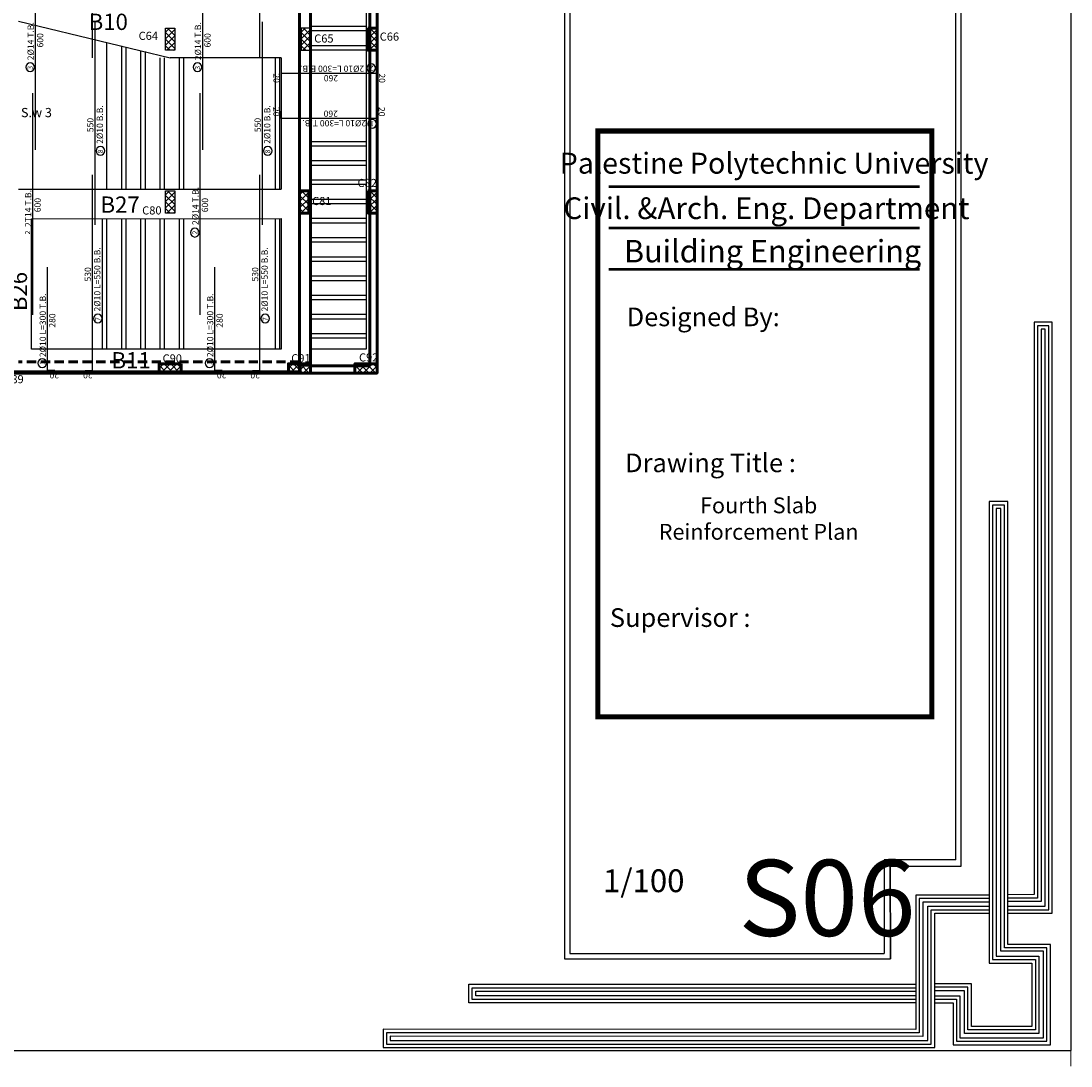
# Model space of a CAD drawing. Units: millimetres. Extents: x 605 to 793, y -76 to 934.
# Drawn here: x 683 to 711, y 191 to 220 of the extents above; entities that cross this region are included whole.
import ezdxf

# ---------------------------------------------------------------- set-up
doc = ezdxf.new("R2010")
doc.units = ezdxf.units.MM
doc.linetypes.add('111111111', pattern=[0.375, 0.25, -0.125])
for name, color, linetype in [('Bars', 3, 'Continuous'), ('BarSegTxt', 254, 'Continuous'), ('BarsTitle', 254, 'Continuous'), ('BEAMS', 92, 'Continuous'), ('COUL', 12, 'Continuous'), ('RIBS', 251, 'Continuous'), ('TEXT', 130, 'Continuous')]:
    doc.layers.add(name, color=color, linetype=linetype)
doc.layers.add('externail', color=1, linetype='Continuous', lineweight=60)
doc.layers.add('WALL1', color=7, linetype='Continuous', lineweight=0)
doc.styles.add('I', font='MTCORSVA.TTF', dxfattribs={"height": 1})
doc.styles.add('ROMAND', font='romanc.shx')
doc.styles.add('Txt-shx', font='Txt.shx')

# ---------------------------------------------------------------- blocks, each defined once
blk = doc.blocks.new('123')
for points in [[(227.066, 998.253), (229.613, 998.253), (229.613, 1032.21), (228.575, 1032.21), (228.575, 999.322), (227.066, 999.32)], [(227.066, 998.453), (229.413, 998.453), (229.413, 1032.01), (228.775, 1032.01), (228.775, 999.122), (227.066, 999.12)], [(227.066, 998.653), (229.213, 998.653), (229.213, 1031.81), (228.975, 1031.81), (228.975, 998.922), (227.066, 998.92)], [(222.868, 993.108), (223.918, 993.108), (223.918, 990.703), (229.512, 990.703), (229.512, 996.467), (227.066, 996.467), (227.066, 998.203), (227.066, 1021.904), (225.992, 1021.904), (225.992, 995.391), (228.454, 995.391), (228.454, 991.75), (224.974, 991.75), (224.974, 994.2), (222.868, 994.2)], [(222.868, 993.308), (224.118, 993.308), (224.118, 990.903), (229.312, 990.903), (229.312, 996.267), (226.866, 996.267), (226.866, 998.203), (226.866, 1021.704), (226.192, 1021.704), (226.192, 995.591), (228.654, 995.591), (228.654, 991.55), (224.774, 991.55), (224.774, 994), (222.868, 994)], [(222.868, 993.508), (224.318, 993.508), (224.318, 991.103), (229.112, 991.103), (229.112, 996.067), (226.666, 996.067), (226.666, 998.203), (226.666, 1021.504), (226.392, 1021.504), (226.392, 995.791), (228.854, 995.791), (228.854, 991.35), (224.574, 991.35), (224.574, 993.8), (222.868, 993.8)], [(225.992, 999.299), (221.775, 999.299), (221.775, 991.578), (191.185, 991.59), (191.185, 990.534), (222.868, 990.534), (222.868, 998.258), (225.992, 998.258)], [(225.992, 999.099), (221.975, 999.099), (221.975, 991.378), (191.385, 991.39), (191.385, 990.734), (222.668, 990.734), (222.668, 998.458), (225.992, 998.458)], [(225.992, 998.899), (222.175, 998.899), (222.175, 991.178), (191.585, 991.19), (191.585, 990.934), (222.468, 990.934), (222.468, 998.658), (225.992, 998.658)], [(221.775, 993.107), (196.104, 993.107), (196.104, 994.171), (221.775, 994.171)], [(221.775, 993.307), (196.304, 993.307), (196.304, 993.971), (221.775, 993.971)], [(221.775, 993.507), (196.504, 993.507), (196.504, 993.771), (221.775, 993.771)]]:
    blk.add_lwpolyline(points)
at = {"layer": 'WALL1'}
blk.add_line((230.691, 1115.476), (230.691, 989.476), dxfattribs=at)

msp = doc.modelspace()

# ---------------------------------------------------------------- hatches: boundary and pattern name
h = msp.add_hatch()
h.set_pattern_fill('ANSI37', color=256, angle=180)
h.set_pattern_definition([(225, (917.36916, 17.71489), (0.08838835, -0.08838835), []), (315, (917.36916, 17.71489), (0.08838835, 0.08838835), [])])
h.paths.add_polyline_path([(687.021, 219.444), (686.771, 219.444), (686.771, 218.844), (687.021, 218.844)])
h = msp.add_hatch()
h.set_pattern_fill('ANSI37', color=256, angle=180)
h.set_pattern_definition([(225, (921.04416, 17.71499), (0.08838835, -0.08838835), []), (315, (921.04416, 17.71499), (0.08838835, 0.08838835), [])])
h.paths.add_polyline_path([(690.696, 219.444), (690.446, 219.444), (690.446, 218.844), (690.696, 218.844)])
h = msp.add_hatch()
h.set_pattern_fill('ANSI37', color=256, angle=180)
h.set_pattern_definition([(225, (922.84416, 17.71499), (0.08838835, -0.08838835), []), (315, (922.84416, 17.71499), (0.08838835, 0.08838835), [])])
h.paths.add_polyline_path([(692.496, 219.444), (692.246, 219.444), (692.246, 218.844), (692.496, 218.844)])
h = msp.add_hatch()
h.set_pattern_fill('ANSI37', color=256, angle=180)
h.set_pattern_definition([(225, (922.84416, 17.71499), (0.08838835, -0.08838835), []), (315, (922.84416, 17.71499), (0.08838835, 0.08838835), [])])
h.paths.add_polyline_path([(692.496, 219.444), (692.246, 219.444), (692.246, 218.844), (692.496, 218.844)])
h = msp.add_hatch()
h.set_pattern_fill('ANSI37', color=256, angle=180)
h.set_pattern_definition([(225, (917.36916, 13.30981), (0.08838835, -0.08838835), []), (315, (917.36916, 13.30981), (0.08838835, 0.08838835), [])])
h.paths.add_polyline_path([(687.021, 215.039), (686.771, 215.039), (686.771, 214.439), (687.021, 214.439)])
h = msp.add_hatch()
h.set_pattern_fill('ANSI37', color=256, angle=180)
h.set_pattern_definition([(225, (920.99416, 13.30881), (0.08838835, -0.08838835), []), (315, (920.99416, 13.30881), (0.08838835, 0.08838835), [])])
h.paths.add_polyline_path([(690.646, 215.038), (690.396, 215.038), (690.396, 214.438), (690.646, 214.438)])
h = msp.add_hatch()
h.set_pattern_fill('ANSI37', color=256, angle=180)
h.set_pattern_definition([(225, (920.99416, 13.30881), (0.08838835, -0.08838835), []), (315, (920.99416, 13.30881), (0.08838835, 0.08838835), [])])
h.paths.add_polyline_path([(690.646, 215.038), (690.396, 215.038), (690.396, 214.438), (690.646, 214.438)])
h = msp.add_hatch()
h.set_pattern_fill('ANSI37', color=256, angle=180)
h.set_pattern_definition([(225, (922.84416, 13.30981), (0.08838835, -0.08838835), []), (315, (922.84416, 13.30981), (0.08838835, 0.08838835), [])])
h.paths.add_polyline_path([(692.496, 215.039), (692.246, 215.039), (692.246, 214.439), (692.496, 214.439)])
h = msp.add_hatch()
h.set_pattern_fill('ANSI37', color=256, angle=180)
h.set_pattern_definition([(225, (922.84416, 13.30981), (0.08838835, -0.08838835), []), (315, (922.84416, 13.30981), (0.08838835, 0.08838835), [])])
h.paths.add_polyline_path([(692.496, 215.039), (692.246, 215.039), (692.246, 214.439), (692.496, 214.439)])
h = msp.add_hatch()
h.set_pattern_fill('ANSI37', color=256, angle=90)
h.set_pattern_definition([(135, (485.46613, -20.24127), (-0.08838835, -0.08838835), []), (225, (485.46613, -20.24127), (0.08838835, -0.08838835), [])])
h.paths.add_polyline_path([(687.196, 210.107), (687.196, 210.357), (686.596, 210.357), (686.596, 210.107)])
h = msp.add_hatch()
h.set_pattern_fill('ANSI37', color=256, angle=90)
h.set_pattern_definition([(135, (488.96613, -20.24127), (-0.08838835, -0.08838835), []), (225, (488.96613, -20.24127), (0.08838835, -0.08838835), [])])
h.paths.add_polyline_path([(690.696, 210.107), (690.696, 210.357), (690.096, 210.357), (690.096, 210.107)])
h = msp.add_hatch()
h.set_pattern_fill('ANSI37', color=256, angle=90)
h.set_pattern_definition([(135, (490.76613, -20.24127), (-0.08838835, -0.08838835), []), (225, (490.76613, -20.24127), (0.08838835, -0.08838835), [])])
h.paths.add_polyline_path([(692.496, 210.107), (692.496, 210.357), (691.896, 210.357), (691.896, 210.107)])

# ---------------------------------------------------------------- linework, layer by layer
for p, q in [((697.567, 248.137), (697.567, 194.25)), ((697.708, 247.996), (697.708, 194.391)), ((708.156, 196.928), (708.156, 245.54)), ((708.297, 196.762), (708.297, 245.705)), ((690.396, 210.157), (682.546, 210.157)), ((708.156, 196.928), (706.219, 196.928)), ((706.219, 196.928), (706.219, 194.391)), ((706.384, 196.762), (706.385, 194.25)), ((706.385, 194.25), (706.384, 196.762)), ((706.384, 196.762), (708.297, 196.762)), ((697.708, 194.391), (706.219, 194.391)), ((697.567, 194.25), (706.385, 194.25))]:
    msp.add_line(p, q)
at = {"lineweight": 50}
for p, q in [((698.769, 215.156), (707.171, 215.156)), ((698.769, 214.04), (707.171, 214.04)), ((698.769, 212.923), (707.171, 212.923))]:
    msp.add_line(p, q, dxfattribs=at)
msp.add_lwpolyline([(627.174, 191.764), (711.274, 191.764), (711.274, 251.164), (627.174, 251.164)], close=True)
at = {"color": 244, "lineweight": 60, "true_color": 0x991b1e}
for points in [[(692.246, 219.444), (692.246, 218.844), (692.496, 218.844), (692.496, 219.444)], [(690.396, 215.038), (690.396, 214.438), (690.646, 214.438), (690.646, 215.038)], [(687.196, 210.357), (686.596, 210.357), (686.596, 210.107), (687.196, 210.107)], [(690.696, 210.357), (690.096, 210.357), (690.096, 210.107), (690.696, 210.107)], [(692.496, 210.357), (691.896, 210.357), (691.896, 210.107), (692.496, 210.107)]]:
    msp.add_lwpolyline(points, close=True, dxfattribs=at)
at = {"lineweight": 50, "const_width": 0.138}
msp.add_lwpolyline([(698.47, 200.8), (707.51, 200.8), (707.51, 216.661), (698.47, 216.661)], close=True, dxfattribs=at)
at = {"color": 244, "lineweight": 60, "true_color": 0x991b1e, "elevation": 0}
msp.add_lwpolyline([(692.246, 215.039), (692.246, 214.439), (692.496, 214.439), (692.496, 215.039)], close=True, dxfattribs=at)
at = {"layer": 'Bars', "linetype": 'Continuous'}
for points in [[(684.797, 218.639), (684.797, 224.139)], [(689.325, 218.639), (689.325, 224.139)], [(683.25, 216.147), (683.25, 222.147)], [(687.779, 216.147), (687.779, 222.147)], [(684.865, 214.119), (684.865, 219.619)], [(689.393, 214.119), (689.393, 219.619)], [(692.501, 218.018), (692.501, 218.218), (689.901, 218.218), (689.901, 218.018)], [(683.182, 211.687), (683.182, 217.687)], [(687.711, 211.687), (687.711, 217.687)], [(692.496, 217.2), (692.496, 217), (689.896, 217), (689.896, 217.2)], [(684.597, 210.177), (684.797, 210.177), (684.797, 215.477)], [(689.125, 210.177), (689.325, 210.177), (689.325, 215.477)], [(683.779, 210.177), (683.579, 210.177), (683.579, 212.977)], [(688.307, 210.177), (688.107, 210.177), (688.107, 212.977)]]:
    msp.add_lwpolyline(points, dxfattribs=at)
at = {"layer": 'BarsTitle', "linetype": 'Continuous'}
for points in [[(682.989, 218.388, 0.999999), (683.225, 218.388), (683.225, 218.388, 0.999999), (682.989, 218.388), (682.989, 218.388)], [(687.518, 218.388, 0.999999), (687.753, 218.388), (687.753, 218.388, 0.999999), (687.518, 218.388), (687.518, 218.388)], [(692.337, 218.243, 0.999999), (692.337, 218.479), (692.337, 218.479, 0.999999), (692.337, 218.243), (692.337, 218.243)], [(692.364, 216.739, 0.999999), (692.364, 216.974), (692.364, 216.974, 0.999999), (692.364, 216.739), (692.364, 216.739)], [(684.89, 216.124, 0.999999), (685.126, 216.124), (685.126, 216.124, 0.999999), (684.89, 216.124), (684.89, 216.124)], [(689.419, 216.124, 0.999999), (689.654, 216.124), (689.654, 216.124, 0.999999), (689.419, 216.124), (689.419, 216.124)], [(687.448, 213.908, 0.999999), (687.684, 213.908), (687.684, 213.908, 0.999999), (687.448, 213.908), (687.448, 213.908)], [(684.822, 211.586, 0.999999), (685.058, 211.586), (685.058, 211.586, 0.999999), (684.822, 211.586), (684.822, 211.586)], [(689.351, 211.586, 0.999999), (689.586, 211.586), (689.586, 211.586, 0.999999), (689.351, 211.586), (689.351, 211.586)], [(683.318, 210.373, 0.999999), (683.553, 210.373), (683.553, 210.373, 0.999999), (683.318, 210.373), (683.318, 210.373)], [(687.846, 210.373, 0.999999), (688.082, 210.373), (688.082, 210.373, 0.999999), (687.846, 210.373), (687.846, 210.373)]]:
    msp.add_lwpolyline(points, format="xyb", dxfattribs=at)
at = {"layer": 'BEAMS'}
for p, q in [((692.196, 232.109), (692.196, 210.757)), ((682.796, 219.631), (686.896, 218.644)), ((689.896, 218.644), (686.896, 218.644)), ((682.796, 215.083), (687.256, 215.086)), ((687.194, 215.086), (689.896, 215.087)), ((683.146, 214.284), (689.896, 214.287))]:
    msp.add_line(p, q, dxfattribs=at)
for points in [[(689.896, 218.644), (689.896, 215.087)], [(689.896, 210.757), (683.146, 210.757), (683.146, 214.284)], [(689.896, 214.287), (689.896, 210.757)], [(692.196, 210.757), (690.696, 210.757)]]:
    msp.add_lwpolyline(points, dxfattribs=at)
at = {"layer": 'COUL'}
for points in [[(686.771, 219.444), (687.021, 219.444), (687.021, 218.844), (686.771, 218.844)], [(690.446, 219.444), (690.446, 218.844), (690.696, 218.844), (690.696, 219.444)], [(692.246, 219.444), (692.246, 218.844), (692.496, 218.844), (692.496, 219.444)], [(690.396, 215.038), (690.396, 214.438), (690.646, 214.438), (690.646, 215.038)]]:
    msp.add_lwpolyline(points, close=True, dxfattribs=at)
at = {"layer": 'COUL', "elevation": 0}
for points in [[(686.771, 215.039), (687.021, 215.039), (687.021, 214.439), (686.771, 214.439)], [(692.246, 215.039), (692.246, 214.439), (692.496, 214.439), (692.496, 215.039)]]:
    msp.add_lwpolyline(points, close=True, dxfattribs=at)
msp.add_lwpolyline([(690.696, 210.307), (690.696, 210.107), (690.446, 210.107), (690.446, 210.307), (690.696, 210.307)], dxfattribs=at)
at = {"layer": 'externail', "color": 0}
for p, q in [((692.496, 232.759), (692.496, 210.107)), ((692.296, 232.559), (692.296, 210.307)), ((692.296, 210.307), (690.696, 210.307)), ((690.696, 210.107), (692.496, 210.107))]:
    msp.add_line(p, q, dxfattribs=at)
at = {"layer": 'externail', "linetype": '111111111'}
msp.add_line((690.396, 210.407), (682.796, 210.407), dxfattribs=at)
at = {"layer": 'externail'}
msp.add_line((692.496, 210.107), (682.496, 210.107), dxfattribs=at)
for points in [[(690.396, 232.759), (690.396, 210.107)], [(690.696, 232.759), (690.696, 210.107)]]:
    msp.add_lwpolyline(points, dxfattribs=at)
at = {"layer": 'RIBS'}
for p, q in [((690.696, 219.497), (692.196, 219.497)), ((690.696, 219.377), (692.196, 219.377)), ((685.176, 219.058), (685.176, 215.085)), ((685.576, 218.962), (685.576, 215.085)), ((685.696, 218.933), (685.696, 215.085)), ((686.096, 218.837), (686.096, 215.085)), ((686.216, 218.808), (686.216, 215.085)), ((690.696, 218.977), (692.196, 218.977)), ((690.696, 218.857), (692.196, 218.857)), ((686.616, 218.644), (686.616, 215.085)), ((686.736, 218.644), (686.736, 215.085)), ((687.136, 218.644), (687.136, 215.086)), ((687.256, 218.644), (687.256, 215.086)), ((689.736, 218.644), (689.736, 215.087)), ((689.856, 218.644), (689.856, 215.087)), ((690.696, 216.377), (692.196, 216.377)), ((690.696, 216.257), (692.196, 216.257)), ((690.696, 215.857), (692.196, 215.857)), ((690.696, 215.737), (692.196, 215.737)), ((690.696, 215.337), (692.196, 215.337)), ((690.696, 215.217), (692.196, 215.217)), ((690.696, 214.817), (692.196, 214.817)), ((690.696, 214.697), (692.196, 214.697)), ((685.056, 214.284), (685.056, 210.757)), ((685.176, 214.285), (685.176, 210.757)), ((685.576, 214.285), (685.576, 210.757)), ((685.696, 214.285), (685.696, 210.757)), ((686.096, 214.285), (686.096, 210.757)), ((686.216, 214.285), (686.216, 210.757)), ((686.616, 214.285), (686.616, 210.757)), ((686.736, 214.285), (686.736, 210.757)), ((687.136, 214.286), (687.136, 210.757)), ((687.256, 214.286), (687.256, 210.757)), ((689.736, 214.287), (689.736, 210.757)), ((689.856, 214.287), (689.856, 210.757)), ((690.696, 214.297), (692.196, 214.297)), ((690.696, 214.177), (692.196, 214.177)), ((690.696, 213.777), (692.196, 213.777)), ((690.696, 213.657), (692.196, 213.657)), ((690.696, 213.257), (692.196, 213.257)), ((690.696, 213.137), (692.196, 213.137)), ((690.696, 212.737), (692.196, 212.737)), ((690.696, 212.617), (692.196, 212.617)), ((690.696, 212.217), (692.196, 212.217)), ((690.696, 212.097), (692.196, 212.097)), ((690.696, 211.697), (692.196, 211.697)), ((690.696, 211.577), (692.196, 211.577)), ((690.696, 211.177), (692.196, 211.177)), ((690.696, 211.057), (692.196, 211.057))]:
    msp.add_line(p, q, dxfattribs=at)

# ---------------------------------------------------------------- block references
at = {"color": 253, "xscale": 0.4711495814008348, "yscale": 0.4711495814008348, "zscale": 0.4711495814008348}
msp.add_blockref('123', (602.582, -274.843), dxfattribs=at)

# ---------------------------------------------------------------- texts
at = {"color": 40, "true_color": 0xf8d731, "insert": (682.859, 217.284, 0), "char_height": 0.25, "attachment_point": 1, "style": 'I'}
msp.add_mtext_dynamic_manual_height_columns('S.w 3', width=1.14129, gutter_width=3.125, heights=[0], dxfattribs=at)
at = {"lineweight": 50}
for s, insert, char_height, width, attachment_point in [('{\\fMistral|b0|i0|c0|p66;Palestine Polytechnic University}', (703.239, 215.789), 0.56835, 16.77354, 5), ('{\\fMistral|b0|i0|c0|p66;Civil. &Arch. Eng. Department}', (703.032, 214.569, -1.51), 0.58753, 15.95996, 5), ('{\\fMistral|b0|i0|c0|p66;Building Engineering}', (703.198, 213.407), 0.60735, 16.4364, 5), ('{\\fMistral|b0|i0|c0|p66;Designed By:}', (699.249, 211.88), 0.50511, 16.43722, 1), ('{\\fMistral|b0|i0|c0|p66;Drawing Title :}', (699.208, 207.929), 0.50511, 16.43722, 1), ('{\\fTimes New Roman|b1|i0|c178|p18;Fourth Slab \\PReinforcement Plan}', (702.821, 206.74), 0.42904, 5.59321, 2), ('{\\fMistral|b0|i0|c0|p66;Supervisor :}', (698.795, 203.74), 0.50511, 16.43722, 1), ('{\\fMistral|b0|i0|c178|p66;S06}', (702.278, 196.928), 2.05731, 11.01315, 1)]:
    msp.add_mtext(s, dxfattribs=dict(at, insert=insert, char_height=char_height, width=width, attachment_point=attachment_point))
at = {"insert": (698.61, 196.673), "char_height": 0.61847, "width": 8.39326, "attachment_point": 1}
msp.add_mtext('{\\Fitalicc|c0;1/\\Fitalicc|c178;100}', dxfattribs=at)
at = {"layer": 'BarSegTxt', "style": 'Txt-shx'}
for s, rotation, p in [('600', 90, (683.462, 218.921)), ('600', 90, (687.991, 218.921)), ('20', 270, (689.688, 218.218)), ('260', 180, (691.441, 218.173)), ('20', 270, (692.545, 218.218)), ('20', 270, (689.683, 217.311)), ('260', 180, (691.436, 217.212)), ('20', 270, (692.54, 217.311)), ('550', 90, (684.82, 216.628)), ('550', 90, (689.349, 216.628)), ('600', 90, (683.394, 214.461)), ('600', 90, (687.923, 214.461)), ('530', 90, (684.752, 212.586)), ('530', 90, (689.281, 212.586)), ('280', 90, (683.791, 211.336)), ('280', 90, (688.319, 211.336)), ('20', 180, (683.89, 210.133)), ('20', 180, (684.797, 210.133)), ('20', 180, (688.419, 210.133)), ('20', 180, (689.325, 210.133))]:
    msp.add_text(s, height=0.17, rotation=rotation, dxfattribs=at).set_placement(p)
at = {"layer": 'BarsTitle', "style": 'Txt-shx'}
for s, height, rotation, p in [(' 2%%C14 T.B.', 0.17, 90, (683.206, 218.524)), (' 2%%C14 T.B.', 0.17, 90, (687.734, 218.524)), ('3', 0.136, 90, (683.174, 218.32)), ('3', 0.136, 90, (687.703, 218.32)), (' 2%%C10 L=300 B.B.', 0.17, 180, (692.201, 218.43)), ('2', 0.136, 180, (692.405, 218.428)), (' 2%%C10 B.B.', 0.17, 90, (685.077, 216.26)), (' 2%%C10 B.B.', 0.17, 90, (689.606, 216.26)), (' 2%%C10 L=300 T.B.', 0.17, 180, (692.251, 216.955)), ('1', 0.136, 180, (692.41, 216.924)), ('8', 0.136, 90, (685.075, 216.056)), ('8', 0.136, 90, (689.604, 216.056)), (' 2%%C14 T.B.', 0.17, 90, (687.666, 214.064)), ('2T14 T.B.', 0.17, 90, (683.138, 214.064)), ('2', 0.136, 90, (683.106, 213.86)), ('2', 0.136, 90, (687.635, 213.86)), (' 2%%C10 L=550 B.B.', 0.17, 90, (685.009, 211.722)), (' 2%%C10 L=550 B.B.', 0.17, 90, (689.538, 211.722)), (' 2%%C10 L=300 T.B.', 0.17, 90, (683.534, 210.487)), (' 2%%C10 L=300 T.B.', 0.17, 90, (688.063, 210.487)), ('7', 0.136, 90, (685.007, 211.518)), ('7', 0.136, 90, (689.536, 211.518)), ('1', 0.136, 90, (683.503, 210.328)), ('1', 0.136, 90, (688.031, 210.328))]:
    msp.add_text(s, height=height, rotation=rotation, dxfattribs=at).set_placement(p)
at = {"layer": 'BEAMS', "color": 7, "lineweight": 20, "true_color": 0xffffff, "style": 'ROMAND'}
for s, p in [('C64', (686.043, 219.126, 0)), ('C65', (690.794, 219.054, 0)), ('C66', (692.567, 219.105, 0)), ('C82', (691.967, 215.143, 0)), ('C81', (690.738, 214.654, 0)), ('C80', (686.139, 214.4, 0)), ('C90', (686.692, 210.393, 0)), ('C91', (690.173, 210.399, 0)), ('C92', (692.007, 210.42, 0)), ('C89', (682.408, 209.832, 0))]:
    msp.add_text(s, height=0.22, dxfattribs=at).set_placement(p)
at = {"layer": 'TEXT', "lineweight": 20, "style": 'ROMAND'}
for s, p in [('B10', (684.692, 219.395)), ('B27', (685.012, 214.447)), ('B11', (685.309, 210.233))]:
    msp.add_text(s, height=0.44, dxfattribs=at).set_placement(p)
msp.add_text('B26', height=0.44, rotation=90, dxfattribs=at).set_placement((683.023, 211.784))

doc.saveas('drawing.dxf')
